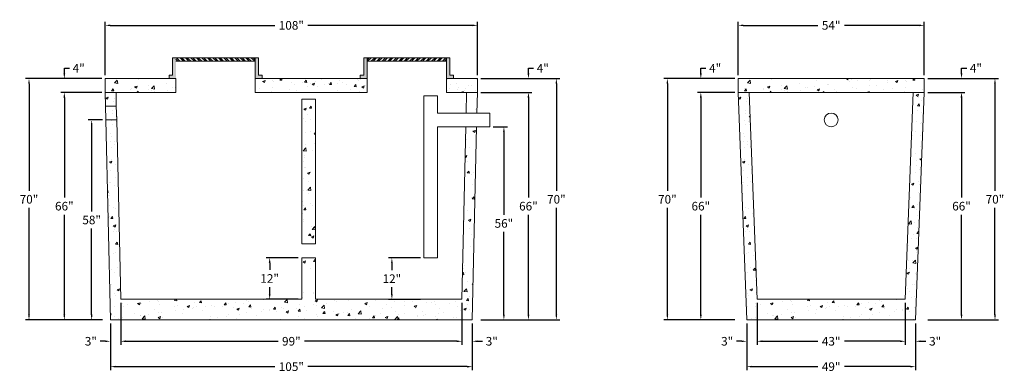
# Model space of a CAD drawing. Units: feet. Extents: x 2113784 to 2114070, y 687619 to 687721.
import ezdxf

# ---------------------------------------------------------------- set-up
doc = ezdxf.new("R2010")
doc.units = ezdxf.units.FT
doc.header["$LTSCALE"] = 50
doc.header["$MEASUREMENT"] = 0
doc.layers.get('Defpoints').update_dxf_attribs({"linetype": 'CONTINUOUS'})
for name, color, linetype, lineweight in [('HATCH', 8, 'CONTINUOUS', 13), ('TANK WALLS', 7, 'CONTINUOUS', 20), ('TEXT', 7, 'CONTINUOUS', 15)]:
    doc.layers.add(name, color=color, linetype=linetype, lineweight=lineweight)
doc.styles.get("Standard").update_dxf_attribs({"font": 'simplex.shx'})
doc.dimstyles.new('BTS', dxfattribs={"dimtxt": 2.5, "dimasz": 1.5, "dimexe": 1, "dimexo": 1, "dimgap": 1, "dimtad": 0, "dimtih": 1, "dimtoh": 1, "dimdec": 0, "dimzin": 0, "dimdsep": 46, "dimtxsty": 'Standard', "dimcen": 0, "dimadec": 0, "dimazin": 0, "dimtfac": 1, "dimtdec": 0, "dimtofl": 0, "dimtmove": 0, "dimatfit": 3, "dimfxl": 0.18, "dimtolj": 1, "dimtzin": 0, "dimarcsym": 0})

# ---------------------------------------------------------------- blocks, each defined once
blk = doc.blocks.new('*D1')
at = {"layer": 'Defpoints', "color": 0}
for p in [(2113917.21, 687719.79), (2113809.21, 687704.36), (2113917.21, 687704.36)]:
    blk.add_point(p, dxfattribs=at)
at = {"layer": 'TEXT', "color": 0, "lineweight": -2}
for p, q in [((2113809.21, 687705.36), (2113809.21, 687720.79)), ((2113810.71, 687719.79), (2113858.4, 687719.79)), ((2113915.71, 687719.79), (2113868.02, 687719.79)), ((2113917.21, 687705.36), (2113917.21, 687720.79))]:
    blk.add_line(p, q, dxfattribs=at)
at = {"layer": 'TEXT', "color": 0}
for points in [[(2113810.71, 687720.04), (2113810.71, 687719.54), (2113809.21, 687719.79)], [(2113915.71, 687720.04), (2113915.71, 687719.54), (2113917.21, 687719.79)]]:
    blk.add_solid(points, dxfattribs=at)
at = {"layer": 'TEXT', "color": 0, "insert": (2113863.21, 687719.79), "char_height": 2.5, "attachment_point": 5}
blk.add_mtext('\\A1;108"', dxfattribs=at)
blk = doc.blocks.new('*D2')
at = {"layer": 'Defpoints', "color": 0}
for p in [(2114046.84, 687719.79), (2113992.84, 687704.36), (2114046.84, 687704.36)]:
    blk.add_point(p, dxfattribs=at)
at = {"layer": 'TEXT', "color": 0, "lineweight": -2}
for p, q in [((2113992.84, 687705.36), (2113992.84, 687720.79)), ((2113994.34, 687719.79), (2114015.98, 687719.79)), ((2114045.34, 687719.79), (2114023.7, 687719.79)), ((2114046.84, 687705.36), (2114046.84, 687720.79))]:
    blk.add_line(p, q, dxfattribs=at)
at = {"layer": 'TEXT', "color": 0}
for points in [[(2113994.34, 687720.04), (2113994.34, 687719.54), (2113992.84, 687719.79)], [(2114045.34, 687720.04), (2114045.34, 687719.54), (2114046.84, 687719.79)]]:
    blk.add_solid(points, dxfattribs=at)
at = {"layer": 'TEXT', "color": 0, "insert": (2114019.84, 687719.79), "char_height": 2.5, "attachment_point": 5}
blk.add_mtext('\\A1;54"', dxfattribs=at)
blk = doc.blocks.new('*D3')
at = {"layer": 'Defpoints', "color": 0}
for p in [(2113810.71, 687634.36), (2113915.71, 687634.36), (2113810.71, 687620.82)]:
    blk.add_point(p, dxfattribs=at)
at = {"layer": 'TEXT', "color": 0, "lineweight": -2}
for p, q in [((2113810.71, 687633.36), (2113810.71, 687619.82)), ((2113915.71, 687633.36), (2113915.71, 687619.82)), ((2113812.21, 687620.82), (2113858.4, 687620.82)), ((2113914.21, 687620.82), (2113868.02, 687620.82))]:
    blk.add_line(p, q, dxfattribs=at)
at = {"layer": 'TEXT', "color": 0}
for points in [[(2113812.21, 687621.07), (2113812.21, 687620.57), (2113810.71, 687620.82)], [(2113914.21, 687621.07), (2113914.21, 687620.57), (2113915.71, 687620.82)]]:
    blk.add_solid(points, dxfattribs=at)
at = {"layer": 'TEXT', "color": 0, "insert": (2113863.21, 687620.82), "char_height": 2.5, "attachment_point": 5}
blk.add_mtext('\\A1;105"', dxfattribs=at)
blk = doc.blocks.new('*D4')
at = {"layer": 'Defpoints', "color": 0}
for p in [(2113995.34, 687634.36), (2114044.34, 687634.36), (2114044.34, 687620.82)]:
    blk.add_point(p, dxfattribs=at)
at = {"layer": 'TEXT', "color": 0, "lineweight": -2}
for p, q in [((2113995.34, 687633.36), (2113995.34, 687619.82)), ((2114044.34, 687633.36), (2114044.34, 687619.82)), ((2113996.84, 687620.82), (2114015.98, 687620.82)), ((2114042.84, 687620.82), (2114023.7, 687620.82))]:
    blk.add_line(p, q, dxfattribs=at)
at = {"layer": 'TEXT', "color": 0}
for points in [[(2113996.84, 687621.07), (2113996.84, 687620.57), (2113995.34, 687620.82)], [(2114042.84, 687621.07), (2114042.84, 687620.57), (2114044.34, 687620.82)]]:
    blk.add_solid(points, dxfattribs=at)
at = {"layer": 'TEXT', "color": 0, "insert": (2114019.84, 687620.82), "char_height": 2.5, "attachment_point": 5}
blk.add_mtext('\\A1;49"', dxfattribs=at)
blk = doc.blocks.new('*D5')
at = {"layer": 'Defpoints', "color": 0}
for p in [(2113813.71, 687640.36), (2113912.71, 687640.36), (2113912.71, 687628.18)]:
    blk.add_point(p, dxfattribs=at)
at = {"layer": 'TEXT', "color": 0, "lineweight": -2}
for p, q in [((2113813.71, 687639.36), (2113813.71, 687627.18)), ((2113912.71, 687639.36), (2113912.71, 687627.18)), ((2113815.21, 687628.18), (2113859.35, 687628.18)), ((2113911.21, 687628.18), (2113867.06, 687628.18))]:
    blk.add_line(p, q, dxfattribs=at)
at = {"layer": 'TEXT', "color": 0}
for points in [[(2113815.21, 687628.43), (2113815.21, 687627.93), (2113813.71, 687628.18)], [(2113911.21, 687628.43), (2113911.21, 687627.93), (2113912.71, 687628.18)]]:
    blk.add_solid(points, dxfattribs=at)
at = {"layer": 'TEXT', "color": 0, "insert": (2113863.21, 687628.18), "char_height": 2.5, "attachment_point": 5}
blk.add_mtext('\\A1;99"', dxfattribs=at)
blk = doc.blocks.new('*D6')
at = {"layer": 'Defpoints', "color": 0}
for p in [(2113998.34, 687640.36), (2114041.34, 687640.36), (2114041.34, 687628.18)]:
    blk.add_point(p, dxfattribs=at)
at = {"layer": 'TEXT', "color": 0, "lineweight": -2}
for p, q in [((2113998.34, 687639.36), (2113998.34, 687627.18)), ((2114041.34, 687639.36), (2114041.34, 687627.18)), ((2113999.84, 687628.18), (2114015.98, 687628.18)), ((2114039.84, 687628.18), (2114023.7, 687628.18))]:
    blk.add_line(p, q, dxfattribs=at)
at = {"layer": 'TEXT', "color": 0}
for points in [[(2113999.84, 687628.43), (2113999.84, 687627.93), (2113998.34, 687628.18)], [(2114039.84, 687628.43), (2114039.84, 687627.93), (2114041.34, 687628.18)]]:
    blk.add_solid(points, dxfattribs=at)
at = {"layer": 'TEXT', "color": 0, "insert": (2114019.84, 687628.18), "char_height": 2.5, "attachment_point": 5}
blk.add_mtext('\\A1;43"', dxfattribs=at)
blk = doc.blocks.new('*D7')
at = {"layer": 'Defpoints', "color": 0}
for p in [(2113912.71, 687634.36), (2113915.71, 687634.36), (2113915.71, 687628.18)]:
    blk.add_point(p, dxfattribs=at)
at = {"layer": 'TEXT', "color": 0, "lineweight": -2}
for p, q in [((2113912.71, 687633.36), (2113912.71, 687627.18)), ((2113915.71, 687633.36), (2113915.71, 687627.18)), ((2113911.21, 687628.18), (2113909.71, 687628.18)), ((2113917.21, 687628.18), (2113918.71, 687628.18))]:
    blk.add_line(p, q, dxfattribs=at)
at = {"layer": 'TEXT', "color": 0}
for points in [[(2113911.21, 687628.43), (2113911.21, 687627.93), (2113912.71, 687628.18)], [(2113917.21, 687628.43), (2113917.21, 687627.93), (2113915.71, 687628.18)]]:
    blk.add_solid(points, dxfattribs=at)
at = {"layer": 'TEXT', "color": 0, "insert": (2113921.37, 687628.18), "char_height": 2.5, "attachment_point": 5}
blk.add_mtext('\\A1;3"', dxfattribs=at)
blk = doc.blocks.new('*D8')
at = {"layer": 'Defpoints', "color": 0}
for p in [(2113810.71, 687634.36), (2113813.71, 687634.36), (2113810.71, 687628.18)]:
    blk.add_point(p, dxfattribs=at)
at = {"layer": 'TEXT', "color": 0, "lineweight": -2}
for p, q in [((2113810.71, 687633.36), (2113810.71, 687627.18)), ((2113813.71, 687633.36), (2113813.71, 687627.18)), ((2113809.21, 687628.18), (2113807.71, 687628.18)), ((2113815.21, 687628.18), (2113816.71, 687628.18))]:
    blk.add_line(p, q, dxfattribs=at)
at = {"layer": 'TEXT', "color": 0}
for points in [[(2113809.21, 687628.43), (2113809.21, 687627.93), (2113810.71, 687628.18)], [(2113815.21, 687628.43), (2113815.21, 687627.93), (2113813.71, 687628.18)]]:
    blk.add_solid(points, dxfattribs=at)
at = {"layer": 'TEXT', "color": 0, "insert": (2113805.04, 687628.18), "char_height": 2.5, "attachment_point": 5}
blk.add_mtext('\\A1;3"', dxfattribs=at)
blk = doc.blocks.new('*D9')
at = {"layer": 'Defpoints', "color": 0}
for p in [(2113995.34, 687634.36), (2113998.34, 687634.36), (2113995.34, 687628.18)]:
    blk.add_point(p, dxfattribs=at)
at = {"layer": 'TEXT', "color": 0, "lineweight": -2}
for p, q in [((2113995.34, 687633.36), (2113995.34, 687627.18)), ((2113998.34, 687633.36), (2113998.34, 687627.18)), ((2113993.84, 687628.18), (2113992.34, 687628.18)), ((2113999.84, 687628.18), (2114001.34, 687628.18))]:
    blk.add_line(p, q, dxfattribs=at)
at = {"layer": 'TEXT', "color": 0}
for points in [[(2113993.84, 687628.43), (2113993.84, 687627.93), (2113995.34, 687628.18)], [(2113999.84, 687628.43), (2113999.84, 687627.93), (2113998.34, 687628.18)]]:
    blk.add_solid(points, dxfattribs=at)
at = {"layer": 'TEXT', "color": 0, "insert": (2113989.67, 687628.18), "char_height": 2.5, "attachment_point": 5}
blk.add_mtext('\\A1;3"', dxfattribs=at)
blk = doc.blocks.new('*D10')
at = {"layer": 'Defpoints', "color": 0}
for p in [(2114041.34, 687634.36), (2114044.34, 687634.36), (2114044.34, 687628.18)]:
    blk.add_point(p, dxfattribs=at)
at = {"layer": 'TEXT', "color": 0, "lineweight": -2}
for p, q in [((2114041.34, 687633.36), (2114041.34, 687627.18)), ((2114044.34, 687633.36), (2114044.34, 687627.18)), ((2114039.84, 687628.18), (2114038.34, 687628.18)), ((2114045.84, 687628.18), (2114047.34, 687628.18))]:
    blk.add_line(p, q, dxfattribs=at)
at = {"layer": 'TEXT', "color": 0}
for points in [[(2114039.84, 687628.43), (2114039.84, 687627.93), (2114041.34, 687628.18)], [(2114045.84, 687628.43), (2114045.84, 687627.93), (2114044.34, 687628.18)]]:
    blk.add_solid(points, dxfattribs=at)
at = {"layer": 'TEXT', "color": 0, "insert": (2114050.01, 687628.18), "char_height": 2.5, "attachment_point": 5}
blk.add_mtext('\\A1;3"', dxfattribs=at)
blk = doc.blocks.new('*D11')
at = {"layer": 'Defpoints', "color": 0}
for p in [(2113809.21, 687704.36), (2113787.09, 687634.36), (2113809.21, 687634.36)]:
    blk.add_point(p, dxfattribs=at)
at = {"layer": 'TEXT', "color": 0, "lineweight": -2}
for p, q in [((2113808.21, 687704.36), (2113786.09, 687704.36)), ((2113787.09, 687702.86), (2113787.09, 687671.85)), ((2113787.09, 687635.86), (2113787.09, 687666.87)), ((2113808.21, 687634.36), (2113786.09, 687634.36))]:
    blk.add_line(p, q, dxfattribs=at)
at = {"layer": 'TEXT', "color": 0}
for points in [[(2113786.84, 687702.86), (2113787.34, 687702.86), (2113787.09, 687704.36)], [(2113786.84, 687635.86), (2113787.34, 687635.86), (2113787.09, 687634.36)]]:
    blk.add_solid(points, dxfattribs=at)
at = {"layer": 'TEXT', "color": 0, "insert": (2113787.09, 687669.36), "char_height": 2.5, "attachment_point": 5}
blk.add_mtext('\\A1;70"', dxfattribs=at)
blk = doc.blocks.new('*D12')
at = {"layer": 'Defpoints', "color": 0}
for p in [(2113809.21, 687700.36), (2113797.34, 687634.36), (2113809.21, 687634.36)]:
    blk.add_point(p, dxfattribs=at)
at = {"layer": 'TEXT', "color": 0, "lineweight": -2}
for p, q in [((2113808.21, 687700.36), (2113796.34, 687700.36)), ((2113797.34, 687698.86), (2113797.34, 687669.85)), ((2113797.34, 687635.86), (2113797.34, 687664.87)), ((2113808.21, 687634.36), (2113796.34, 687634.36))]:
    blk.add_line(p, q, dxfattribs=at)
at = {"layer": 'TEXT', "color": 0}
for points in [[(2113797.09, 687698.86), (2113797.59, 687698.86), (2113797.34, 687700.36)], [(2113797.09, 687635.86), (2113797.59, 687635.86), (2113797.34, 687634.36)]]:
    blk.add_solid(points, dxfattribs=at)
at = {"layer": 'TEXT', "color": 0, "insert": (2113797.34, 687667.36), "char_height": 2.5, "attachment_point": 5}
blk.add_mtext('\\A1;66"', dxfattribs=at)
blk = doc.blocks.new('*D13')
at = {"layer": 'Defpoints', "color": 0}
for p in [(2113809.39, 687692.36), (2113805.27, 687634.36), (2113809.39, 687634.36)]:
    blk.add_point(p, dxfattribs=at)
at = {"layer": 'TEXT', "color": 0, "lineweight": -2}
for p, q in [((2113808.39, 687692.36), (2113804.27, 687692.36)), ((2113805.27, 687690.86), (2113805.27, 687665.85)), ((2113805.27, 687635.86), (2113805.27, 687660.87)), ((2113808.39, 687634.36), (2113804.27, 687634.36))]:
    blk.add_line(p, q, dxfattribs=at)
at = {"layer": 'TEXT', "color": 0}
for points in [[(2113805.02, 687690.86), (2113805.52, 687690.86), (2113805.27, 687692.36)], [(2113805.02, 687635.86), (2113805.52, 687635.86), (2113805.27, 687634.36)]]:
    blk.add_solid(points, dxfattribs=at)
at = {"layer": 'TEXT', "color": 0, "insert": (2113805.27, 687663.36), "char_height": 2.5, "attachment_point": 5}
blk.add_mtext('\\A1;58"', dxfattribs=at)
blk = doc.blocks.new('*D14')
at = {"layer": 'Defpoints', "color": 0}
for p in [(2113797.34, 687704.36), (2113797.34, 687704.36), (2113797.34, 687700.36)]:
    blk.add_point(p, dxfattribs=at)
at = {"layer": 'TEXT', "color": 0, "lineweight": -2}
for p, q in [((2113797.34, 687705.86), (2113797.34, 687707.36)), ((2113797.34, 687707.36), (2113798.84, 687707.36)), ((2113797.34, 687698.86), (2113797.34, 687697.36))]:
    blk.add_line(p, q, dxfattribs=at)
at = {"layer": 'TEXT', "color": 0}
for points in [[(2113797.09, 687705.86), (2113797.59, 687705.86), (2113797.34, 687704.36)], [(2113797.09, 687698.86), (2113797.59, 687698.86), (2113797.34, 687700.36)]]:
    blk.add_solid(points, dxfattribs=at)
at = {"layer": 'TEXT', "color": 0, "insert": (2113801.5, 687707.36), "char_height": 2.5, "attachment_point": 5}
blk.add_mtext('\\A1;4"', dxfattribs=at)
blk = doc.blocks.new('*D15')
at = {"layer": 'Defpoints', "color": 0}
for p in [(2113917.21, 687704.36), (2113917.21, 687634.36), (2113940.1, 687634.36)]:
    blk.add_point(p, dxfattribs=at)
at = {"layer": 'TEXT', "color": 0, "lineweight": -2}
for p, q in [((2113918.21, 687704.36), (2113941.1, 687704.36)), ((2113940.1, 687702.86), (2113940.1, 687671.85)), ((2113940.1, 687635.86), (2113940.1, 687666.87)), ((2113918.21, 687634.36), (2113941.1, 687634.36))]:
    blk.add_line(p, q, dxfattribs=at)
at = {"layer": 'TEXT', "color": 0}
for points in [[(2113939.85, 687702.86), (2113940.35, 687702.86), (2113940.1, 687704.36)], [(2113939.85, 687635.86), (2113940.35, 687635.86), (2113940.1, 687634.36)]]:
    blk.add_solid(points, dxfattribs=at)
at = {"layer": 'TEXT', "color": 0, "insert": (2113940.1, 687669.36), "char_height": 2.5, "attachment_point": 5}
blk.add_mtext('\\A1;70"', dxfattribs=at)
blk = doc.blocks.new('*D16')
at = {"layer": 'Defpoints', "color": 0}
for p in [(2113917.21, 687700.36), (2113917.21, 687634.36), (2113932, 687634.36)]:
    blk.add_point(p, dxfattribs=at)
at = {"layer": 'TEXT', "color": 0, "lineweight": -2}
for p, q in [((2113918.21, 687700.36), (2113933, 687700.36)), ((2113932, 687698.86), (2113932, 687669.85)), ((2113932, 687635.86), (2113932, 687664.87)), ((2113918.21, 687634.36), (2113933, 687634.36))]:
    blk.add_line(p, q, dxfattribs=at)
at = {"layer": 'TEXT', "color": 0}
for points in [[(2113931.75, 687698.86), (2113932.25, 687698.86), (2113932, 687700.36)], [(2113931.75, 687635.86), (2113932.25, 687635.86), (2113932, 687634.36)]]:
    blk.add_solid(points, dxfattribs=at)
at = {"layer": 'TEXT', "color": 0, "insert": (2113932, 687667.36), "char_height": 2.5, "attachment_point": 5}
blk.add_mtext('\\A1;66"', dxfattribs=at)
blk = doc.blocks.new('*D17')
at = {"layer": 'Defpoints', "color": 0}
for p in [(2113920.8, 687690.36), (2113920.8, 687634.36), (2113924.88, 687634.36)]:
    blk.add_point(p, dxfattribs=at)
at = {"layer": 'TEXT', "color": 0, "lineweight": -2}
for p, q in [((2113921.8, 687690.36), (2113925.88, 687690.36)), ((2113924.88, 687688.86), (2113924.88, 687664.85)), ((2113924.88, 687635.86), (2113924.88, 687659.87)), ((2113921.8, 687634.36), (2113925.88, 687634.36))]:
    blk.add_line(p, q, dxfattribs=at)
at = {"layer": 'TEXT', "color": 0}
for points in [[(2113924.63, 687688.86), (2113925.13, 687688.86), (2113924.88, 687690.36)], [(2113924.63, 687635.86), (2113925.13, 687635.86), (2113924.88, 687634.36)]]:
    blk.add_solid(points, dxfattribs=at)
at = {"layer": 'TEXT', "color": 0, "insert": (2113924.88, 687662.36), "char_height": 2.5, "attachment_point": 5}
blk.add_mtext('\\A1;56"', dxfattribs=at)
blk = doc.blocks.new('*D18')
at = {"layer": 'Defpoints', "color": 0}
for p in [(2113932, 687704.36), (2113932, 687704.36), (2113932, 687700.36)]:
    blk.add_point(p, dxfattribs=at)
at = {"layer": 'TEXT', "color": 0, "lineweight": -2}
for p, q in [((2113932, 687705.86), (2113932, 687707.36)), ((2113932, 687707.36), (2113933.5, 687707.36)), ((2113932, 687698.86), (2113932, 687697.36))]:
    blk.add_line(p, q, dxfattribs=at)
at = {"layer": 'TEXT', "color": 0}
for points in [[(2113931.75, 687705.86), (2113932.25, 687705.86), (2113932, 687704.36)], [(2113931.75, 687698.86), (2113932.25, 687698.86), (2113932, 687700.36)]]:
    blk.add_solid(points, dxfattribs=at)
at = {"layer": 'TEXT', "color": 0, "insert": (2113936.17, 687707.36), "char_height": 2.5, "attachment_point": 5}
blk.add_mtext('\\A1;4"', dxfattribs=at)
blk = doc.blocks.new('*D19')
at = {"layer": 'Defpoints', "color": 0}
for p in [(2113992.84, 687704.36), (2113972.31, 687634.36), (2113992.84, 687634.36)]:
    blk.add_point(p, dxfattribs=at)
at = {"layer": 'TEXT', "color": 0, "lineweight": -2}
for p, q in [((2113991.84, 687704.36), (2113971.31, 687704.36)), ((2113972.31, 687702.86), (2113972.31, 687671.85)), ((2113972.31, 687635.86), (2113972.31, 687666.87)), ((2113991.84, 687634.36), (2113971.31, 687634.36))]:
    blk.add_line(p, q, dxfattribs=at)
at = {"layer": 'TEXT', "color": 0}
for points in [[(2113972.06, 687702.86), (2113972.56, 687702.86), (2113972.31, 687704.36)], [(2113972.06, 687635.86), (2113972.56, 687635.86), (2113972.31, 687634.36)]]:
    blk.add_solid(points, dxfattribs=at)
at = {"layer": 'TEXT', "color": 0, "insert": (2113972.31, 687669.36), "char_height": 2.5, "attachment_point": 5}
blk.add_mtext('\\A1;70"', dxfattribs=at)
blk = doc.blocks.new('*D20')
at = {"layer": 'Defpoints', "color": 0}
for p in [(2113992.84, 687700.36), (2113982.02, 687634.36), (2113992.84, 687634.36)]:
    blk.add_point(p, dxfattribs=at)
at = {"layer": 'TEXT', "color": 0, "lineweight": -2}
for p, q in [((2113991.84, 687700.36), (2113981.02, 687700.36)), ((2113982.02, 687698.86), (2113982.02, 687669.85)), ((2113982.02, 687635.86), (2113982.02, 687664.87)), ((2113991.84, 687634.36), (2113981.02, 687634.36))]:
    blk.add_line(p, q, dxfattribs=at)
at = {"layer": 'TEXT', "color": 0}
for points in [[(2113981.77, 687698.86), (2113982.27, 687698.86), (2113982.02, 687700.36)], [(2113981.77, 687635.86), (2113982.27, 687635.86), (2113982.02, 687634.36)]]:
    blk.add_solid(points, dxfattribs=at)
at = {"layer": 'TEXT', "color": 0, "insert": (2113982.02, 687667.36), "char_height": 2.5, "attachment_point": 5}
blk.add_mtext('\\A1;66"', dxfattribs=at)
blk = doc.blocks.new('*D21')
at = {"layer": 'Defpoints', "color": 0}
for p in [(2113982.02, 687704.36), (2113982.02, 687704.36), (2113982.02, 687700.36)]:
    blk.add_point(p, dxfattribs=at)
at = {"layer": 'TEXT', "color": 0, "lineweight": -2}
for p, q in [((2113982.02, 687705.86), (2113982.02, 687707.36)), ((2113982.02, 687707.36), (2113983.52, 687707.36)), ((2113982.02, 687698.86), (2113982.02, 687697.36))]:
    blk.add_line(p, q, dxfattribs=at)
at = {"layer": 'TEXT', "color": 0}
for points in [[(2113981.77, 687705.86), (2113982.27, 687705.86), (2113982.02, 687704.36)], [(2113981.77, 687698.86), (2113982.27, 687698.86), (2113982.02, 687700.36)]]:
    blk.add_solid(points, dxfattribs=at)
at = {"layer": 'TEXT', "color": 0, "insert": (2113986.19, 687707.36), "char_height": 2.5, "attachment_point": 5}
blk.add_mtext('\\A1;4"', dxfattribs=at)
blk = doc.blocks.new('*D22')
at = {"layer": 'Defpoints', "color": 0}
for p in [(2114046.84, 687704.36), (2114046.84, 687634.36), (2114067.37, 687634.36)]:
    blk.add_point(p, dxfattribs=at)
at = {"layer": 'TEXT', "color": 0, "lineweight": -2}
for p, q in [((2114047.84, 687704.36), (2114068.37, 687704.36)), ((2114067.37, 687702.86), (2114067.37, 687671.85)), ((2114067.37, 687635.86), (2114067.37, 687666.87)), ((2114047.84, 687634.36), (2114068.37, 687634.36))]:
    blk.add_line(p, q, dxfattribs=at)
at = {"layer": 'TEXT', "color": 0}
for points in [[(2114067.12, 687702.86), (2114067.62, 687702.86), (2114067.37, 687704.36)], [(2114067.12, 687635.86), (2114067.62, 687635.86), (2114067.37, 687634.36)]]:
    blk.add_solid(points, dxfattribs=at)
at = {"layer": 'TEXT', "color": 0, "insert": (2114067.37, 687669.36), "char_height": 2.5, "attachment_point": 5}
blk.add_mtext('\\A1;70"', dxfattribs=at)
blk = doc.blocks.new('*D23')
at = {"layer": 'Defpoints', "color": 0}
for p in [(2114046.84, 687700.36), (2114046.84, 687634.36), (2114057.66, 687634.36)]:
    blk.add_point(p, dxfattribs=at)
at = {"layer": 'TEXT', "color": 0, "lineweight": -2}
for p, q in [((2114047.84, 687700.36), (2114058.66, 687700.36)), ((2114057.66, 687698.86), (2114057.66, 687669.85)), ((2114057.66, 687635.86), (2114057.66, 687664.87)), ((2114047.84, 687634.36), (2114058.66, 687634.36))]:
    blk.add_line(p, q, dxfattribs=at)
at = {"layer": 'TEXT', "color": 0}
for points in [[(2114057.41, 687698.86), (2114057.91, 687698.86), (2114057.66, 687700.36)], [(2114057.41, 687635.86), (2114057.91, 687635.86), (2114057.66, 687634.36)]]:
    blk.add_solid(points, dxfattribs=at)
at = {"layer": 'TEXT', "color": 0, "insert": (2114057.66, 687667.36), "char_height": 2.5, "attachment_point": 5}
blk.add_mtext('\\A1;66"', dxfattribs=at)
blk = doc.blocks.new('*D24')
at = {"layer": 'Defpoints', "color": 0}
for p in [(2114057.66, 687704.36), (2114057.66, 687704.36), (2114057.66, 687700.36)]:
    blk.add_point(p, dxfattribs=at)
at = {"layer": 'TEXT', "color": 0, "lineweight": -2}
for p, q in [((2114057.66, 687705.86), (2114057.66, 687707.36)), ((2114057.66, 687707.36), (2114059.16, 687707.36)), ((2114057.66, 687698.86), (2114057.66, 687697.36))]:
    blk.add_line(p, q, dxfattribs=at)
at = {"layer": 'TEXT', "color": 0}
for points in [[(2114057.41, 687705.86), (2114057.91, 687705.86), (2114057.66, 687704.36)], [(2114057.41, 687698.86), (2114057.91, 687698.86), (2114057.66, 687700.36)]]:
    blk.add_solid(points, dxfattribs=at)
at = {"layer": 'TEXT', "color": 0, "insert": (2114061.83, 687707.36), "char_height": 2.5, "attachment_point": 5}
blk.add_mtext('\\A1;4"', dxfattribs=at)
blk = doc.blocks.new('*D25')
at = {"layer": 'Defpoints', "color": 0}
for p in [(2113866.21, 687652.41), (2113856.92, 687640.36), (2113866.21, 687640.36)]:
    blk.add_point(p, dxfattribs=at)
at = {"layer": 'TEXT', "color": 0, "lineweight": -2}
for p, q in [((2113865.21, 687652.41), (2113855.92, 687652.41)), ((2113856.92, 687650.91), (2113856.92, 687648.88)), ((2113856.92, 687641.86), (2113856.92, 687643.9)), ((2113865.21, 687640.36), (2113855.92, 687640.36))]:
    blk.add_line(p, q, dxfattribs=at)
at = {"layer": 'TEXT', "color": 0}
for points in [[(2113856.67, 687650.91), (2113857.17, 687650.91), (2113856.92, 687652.41)], [(2113856.67, 687641.86), (2113857.17, 687641.86), (2113856.92, 687640.36)]]:
    blk.add_solid(points, dxfattribs=at)
at = {"layer": 'TEXT', "color": 0, "insert": (2113856.92, 687646.39), "char_height": 2.5, "attachment_point": 5}
blk.add_mtext('\\A1;12"', dxfattribs=at)
blk = doc.blocks.new('*D27')
at = {"layer": 'Defpoints', "color": 0}
for p in [(2113901.66, 687652.36), (2113892.38, 687640.31), (2113901.66, 687640.31)]:
    blk.add_point(p, dxfattribs=at)
at = {"layer": 'TEXT', "color": 0, "lineweight": -2}
for p, q in [((2113900.66, 687652.36), (2113891.38, 687652.36)), ((2113892.38, 687650.86), (2113892.38, 687648.82)), ((2113892.38, 687641.81), (2113892.38, 687643.85)), ((2113900.66, 687640.31), (2113891.38, 687640.31))]:
    blk.add_line(p, q, dxfattribs=at)
at = {"layer": 'TEXT', "color": 0}
for points in [[(2113892.13, 687650.86), (2113892.63, 687650.86), (2113892.38, 687652.36)], [(2113892.13, 687641.81), (2113892.63, 687641.81), (2113892.38, 687640.31)]]:
    blk.add_solid(points, dxfattribs=at)
at = {"layer": 'TEXT', "color": 0, "insert": (2113892.38, 687646.33), "char_height": 2.5, "attachment_point": 5}
blk.add_mtext('\\A1;12"', dxfattribs=at)

msp = doc.modelspace()

# ---------------------------------------------------------------- hatches: boundary and pattern name
at = {"layer": 'HATCH'}
h = msp.add_hatch(dxfattribs=at)
h.set_pattern_fill('AR-CONC', color=8, style=0)
h.set_pattern_definition([(50, (2113809.2076, 687634.361), (7.1726, -0.62752), [0.75, -8.25]), (355, (2113809.2076, 687634.361), (-1.3875, 7.52192), [0.6, -6.6]), (100.4514, (2113809.805, 687634.309), (5.7851, 6.8944), [0.6374, -7.01142]), (46.184, (2113809.208, 687636.361), (10.6724, -1.6552), [1.125, -12.375]), (96.636, (2113810.097, 687636.223), (9.3466, 9.7412), [0.9561, -10.5171]), (351.184, (2113809.208, 687636.361), (9.3466, 9.7412), [0.9, -9.9]), (21, (2113810.2076, 687635.861), (5.96907, -4.0262), [0.75, -8.25]), (326, (2113810.2076, 687635.861), (2.43315, 7.2515), [0.6, -6.6]), (71.4514, (2113810.705, 687635.5255), (8.40223, 3.2253), [0.6374, -7.01142]), (37.5, (2113809.2076, 687634.361), (0.1216, 3.32894), [0, -6.52, 0, -6.7, 0, -6.625]), (7.5, (2113809.2076, 687634.361), (2.6307, 3.94412), [0, -3.82, 0, -6.37, 0, -2.525]), (327.5, (2113806.9776, 687634.361), (5.338224, -0.22555), [0, -2.5, 0, -7.8, 0, -10.35]), (317.5, (2113805.9776, 687634.361), (5.83186, 1.00105), [0, -3.25, 0, -5.18, 0, -7.35])])
h.paths.add_polyline_path([(2113809.25, 687696.36), (2113809.39, 687692.36), (2113812.54, 687692.36), (2113812.41, 687696.36)])
h.paths.add_polyline_path([(2113809.25, 687696.36), (2113812.41, 687696.36), (2113812.36, 687700.36), (2113809.21, 687700.36)])
h.paths.add_polyline_path([(2113852.71, 687704.36), (2113852.71, 687700.36), (2113885.21, 687700.36), (2113885.21, 687704.36)])
h.paths.add_polyline_path([(2113870.21, 687698.36), (2113866.21, 687698.36), (2113866.21, 687656.41), (2113870.21, 687656.41)])
h.paths.add_polyline_path([(2113917.21, 687700.36), (2113917.21, 687704.36), (2113908.21, 687704.36), (2113908.21, 687700.36)])
h.paths.add_polyline_path([(2113917.21, 687700.36), (2113914.05, 687700.36), (2113913.9, 687694.36), (2113917.05, 687694.36)])
h.paths.add_polyline_path([(2113913.82, 687690.36), (2113912.71, 687640.36), (2113870.21, 687640.36), (2113870.21, 687652.41), (2113866.21, 687652.41), (2113866.21, 687640.36), (2113813.71, 687640.36), (2113812.54, 687692.36), (2113809.39, 687692.36), (2113810.71, 687634.36), (2113915.71, 687634.36), (2113916.97, 687690.36)])
h.paths.add_polyline_path([(2113829.71, 687704.36), (2113809.21, 687704.36), (2113809.21, 687700.36), (2113829.71, 687700.36)])
h = msp.add_hatch(dxfattribs=at)
h.set_pattern_fill('AR-CONC', color=8, style=0)
h.set_pattern_definition([(50, (2113992.84, 687634.361), (7.1726, -0.62752), [0.75, -8.25]), (355, (2113992.84, 687634.361), (-1.3875, 7.5219), [0.6, -6.6]), (100.451, (2113993.4376, 687634.309), (5.7851, 6.8944), [0.6374, -7.0114]), (46.184, (2113992.84, 687636.361), (10.6724, -1.6552), [1.125, -12.375]), (96.636, (2113993.729, 687636.223), (9.3466, 9.7412), [0.9561, -10.5171]), (351.184, (2113992.84, 687636.361), (9.3466, 9.7412), [0.9, -9.9]), (21, (2113993.84, 687635.861), (5.96907, -4.0262), [0.75, -8.25]), (326, (2113993.84, 687635.861), (2.43315, 7.2515), [0.6, -6.6]), (71.451, (2113994.3374, 687635.5255), (8.4022, 3.2253), [0.6374, -7.0114]), (37.5, (2113992.84, 687634.361), (0.1216, 3.32894), [0, -6.52, 0, -6.7, 0, -6.625]), (7.5, (2113992.84, 687634.361), (2.6307, 3.94412), [0, -3.82, 0, -6.37, 0, -2.525]), (327.5, (2113990.61, 687634.361), (5.338224, -0.22555), [0, -2.5, 0, -7.8, 0, -10.35]), (317.5, (2113989.61, 687634.361), (5.83186, 1.00105), [0, -3.25, 0, -5.18, 0, -7.35])])
h.paths.add_polyline_path([(2114046.84, 687700.36), (2114046.84, 687704.36), (2113992.84, 687704.36), (2113992.84, 687700.36)])
h.paths.add_polyline_path([(2113996.07, 687700.36), (2113992.84, 687700.36), (2113995.34, 687634.36), (2114044.34, 687634.36), (2114046.84, 687700.36), (2114043.61, 687700.36), (2114041.34, 687640.36), (2113998.34, 687640.36)])
at = {"layer": 'TANK WALLS'}
h = msp.add_hatch(color=256, dxfattribs=at)
h.paths.add_polyline_path([(2113828.71, 687705.36), (2113827.71, 687705.36), (2113827.71, 687704.36), (2113829.71, 687704.36), (2113829.71, 687710.36), (2113828.71, 687710.36)])
h.paths.add_polyline_path([(2113852.71, 687704.36), (2113854.71, 687704.36), (2113854.71, 687705.36), (2113853.71, 687705.36), (2113853.71, 687710.36), (2113852.71, 687710.36)])
h = msp.add_hatch(dxfattribs=at)
h.set_pattern_fill('ANSI32', color=8, scale=3, style=0)
h.set_pattern_definition([(135, (4227744.4151, 4), (0.79549512883, 0.79549512883), []), (135, (4227743.8848, 4), (0.79549512883, 0.79549512883), [])])
h.paths.add_polyline_path([(2113852.71, 687709.36), (2113852.71, 687710.36), (2113829.71, 687710.36), (2113829.71, 687709.36)])
h = msp.add_hatch(color=256, dxfattribs=at)
h.paths.add_polyline_path([(2113884.21, 687705.36), (2113883.21, 687705.36), (2113883.21, 687704.36), (2113885.21, 687704.36), (2113885.21, 687710.36), (2113884.21, 687710.36)])
h.paths.add_polyline_path([(2113908.21, 687704.36), (2113910.21, 687704.36), (2113910.21, 687705.36), (2113909.21, 687705.36), (2113909.21, 687710.36), (2113908.21, 687710.36)])
h = msp.add_hatch(dxfattribs=at)
h.set_pattern_fill('ANSI32', color=256, scale=3, style=0)
h.set_pattern_definition([(45, (-6.5, 4), (-0.79549512883, 0.79549512883), []), (45, (-5.9697, 4), (-0.79549512883, 0.79549512883), [])])
h.paths.add_polyline_path([(2113908.21, 687709.36), (2113908.21, 687710.36), (2113885.21, 687710.36), (2113885.21, 687709.36)])

# ---------------------------------------------------------------- linework, layer by layer
for p, q in [((2113853.71, 687710.36), (2113828.71, 687710.36)), ((2113828.71, 687705.36), (2113828.71, 687710.36)), ((2113852.71, 687700.36), (2113852.71, 687710.36)), ((2113853.71, 687705.36), (2113853.71, 687710.36)), ((2113884.21, 687710.36), (2113909.21, 687710.36)), ((2113884.21, 687705.36), (2113884.21, 687710.36)), ((2113885.21, 687700.36), (2113885.21, 687710.36)), ((2113908.21, 687700.36), (2113908.21, 687710.36)), ((2113909.21, 687705.36), (2113909.21, 687710.36)), ((2113852.71, 687709.36), (2113829.71, 687709.36)), ((2113885.21, 687709.36), (2113908.21, 687709.36)), ((2113828.71, 687705.36), (2113827.71, 687705.36)), ((2113827.71, 687704.36), (2113827.71, 687705.36)), ((2113854.71, 687705.36), (2113853.71, 687705.36)), ((2113854.71, 687704.36), (2113854.71, 687705.36)), ((2113883.21, 687704.36), (2113883.21, 687705.36)), ((2113883.21, 687705.36), (2113884.21, 687705.36)), ((2113909.21, 687705.36), (2113910.21, 687705.36)), ((2113910.21, 687704.36), (2113910.21, 687705.36)), ((2113852.71, 687704.36), (2113885.21, 687704.36)), ((2113852.71, 687704.36), (2113885.21, 687704.36)), ((2113908.21, 687704.36), (2113917.21, 687704.36)), ((2113908.21, 687704.36), (2113915.71, 687704.36)), ((2113917.21, 687700.36), (2113917.21, 687704.36)), ((2113809.21, 687700.36), (2113809.25, 687696.36)), ((2113812.36, 687700.36), (2113812.41, 687696.36)), ((2113852.71, 687700.36), (2113885.21, 687700.36)), ((2113901.66, 687652.36), (2113901.66, 687699.36)), ((2113901.66, 687699.36), (2113905.66, 687699.36)), ((2113905.66, 687694.36), (2113905.66, 687699.36)), ((2113908.21, 687700.36), (2113917.21, 687700.36)), ((2113914.05, 687700.36), (2113913.9, 687694.36)), ((2113917.21, 687700.36), (2113917.05, 687694.36)), ((2113992.84, 687700.36), (2113995.34, 687634.36)), ((2113996.07, 687700.36), (2113998.34, 687640.36)), ((2114043.61, 687700.36), (2114041.34, 687640.36)), ((2114046.84, 687700.36), (2114044.34, 687634.36)), ((2113809.25, 687696.36), (2113812.41, 687696.36)), ((2113809.39, 687692.36), (2113809.25, 687696.36)), ((2113812.54, 687692.36), (2113812.41, 687696.36)), ((2113866.21, 687656.41), (2113866.21, 687698.36)), ((2113866.21, 687698.36), (2113870.21, 687698.36)), ((2113870.21, 687656.41), (2113870.21, 687698.36)), ((2113917.16, 687698.36), (2113917.21, 687698.36)), ((2113905.66, 687694.36), (2113920.8, 687694.36)), ((2113920.8, 687694.36), (2113920.8, 687690.36)), ((2113905.66, 687690.36), (2113920.8, 687690.36)), ((2113905.66, 687652.36), (2113905.66, 687690.36)), ((2113905.66, 687690.36), (2113915.71, 687690.36)), ((2113866.21, 687656.41), (2113870.21, 687656.41)), ((2113901.66, 687652.36), (2113905.66, 687652.36)), ((2113998.34, 687640.36), (2114041.34, 687640.36)), ((2113995.34, 687634.36), (2114044.34, 687634.36))]:
    msp.add_line(p, q, dxfattribs=at)
at = {"layer": 'TANK WALLS', "flags": 128}
for points in [[(2113829.71, 687704.36), (2113809.21, 687704.36), (2113809.21, 687700.36), (2113829.71, 687700.36)], [(2113992.84, 687704.36), (2113992.84, 687700.36), (2114046.84, 687700.36), (2114046.84, 687704.36)], [(2113913.82, 687690.36), (2113912.71, 687640.36), (2113870.21, 687640.36), (2113870.21, 687652.41), (2113866.21, 687652.41), (2113866.21, 687640.36), (2113813.71, 687640.36), (2113812.54, 687692.36), (2113809.39, 687692.36), (2113810.71, 687634.36), (2113915.71, 687634.36), (2113916.97, 687690.36)]]:
    msp.add_lwpolyline(points, close=True, dxfattribs=at)
at = {"layer": 'TANK WALLS'}
msp.add_circle((2114019.84, 687692.36), 2, dxfattribs=at)

# ---------------------------------------------------------------- dimensions: what is measured, and where the dimension line sits
at = {"layer": 'TEXT'}
for p1, p2, distance, picture, middle in [((2113809.21, 687704.36), (2113917.21, 687704.36), 15.43, '*D1', (2113863.21, 687719.79)), ((2113992.84, 687704.36), (2114046.84, 687704.36), 15.43, '*D2', (2114019.84, 687719.79)), ((2113797.34, 687700.36), (2113797.34, 687704.36), 0, '*D14', (2113801.5, 687707.36)), ((2113932, 687700.36), (2113932, 687704.36), 0, '*D18', (2113936.17, 687707.36)), ((2113982.02, 687700.36), (2113982.02, 687704.36), 0, '*D21', (2113986.19, 687707.36)), ((2114057.66, 687700.36), (2114057.66, 687704.36), 0, '*D24', (2114061.83, 687707.36)), ((2113809.21, 687704.36), (2113809.21, 687634.36), -22.12, '*D11', (2113787.09, 687669.36)), ((2113917.21, 687704.36), (2113917.21, 687634.36), 22.89, '*D15', (2113940.1, 687669.36)), ((2113992.84, 687704.36), (2113992.84, 687634.36), -20.53, '*D19', (2113972.31, 687669.36)), ((2114046.84, 687704.36), (2114046.84, 687634.36), 20.53, '*D22', (2114067.37, 687669.36)), ((2113809.21, 687700.36), (2113809.21, 687634.36), -11.87, '*D12', (2113797.34, 687667.36)), ((2113917.21, 687700.36), (2113917.21, 687634.36), 14.8, '*D16', (2113932, 687667.36)), ((2113992.84, 687700.36), (2113992.84, 687634.36), -10.82, '*D20', (2113982.02, 687667.36)), ((2114046.84, 687700.36), (2114046.84, 687634.36), 10.82, '*D23', (2114057.66, 687667.36)), ((2113809.39, 687692.36), (2113809.39, 687634.36), -4.12, '*D13', (2113805.27, 687663.36)), ((2113920.8, 687690.36), (2113920.8, 687634.36), 4.08, '*D17', (2113924.88, 687662.36)), ((2113866.21, 687652.41), (2113866.21, 687640.36), -9.28, '*D25', (2113856.92, 687646.39)), ((2113901.66, 687652.36), (2113901.66, 687640.31), -9.28, '*D27', (2113892.38, 687646.33)), ((2113813.71, 687640.36), (2113912.71, 687640.36), -12.18, '*D5', (2113863.21, 687628.18)), ((2113998.34, 687640.36), (2114041.34, 687640.36), -12.18, '*D6', (2114019.84, 687628.18)), ((2113813.71, 687634.36), (2113810.71, 687634.36), 6.18, '*D8', (2113805.04, 687628.18)), ((2113915.71, 687634.36), (2113810.71, 687634.36), 13.54, '*D3', (2113863.21, 687620.82)), ((2113912.71, 687634.36), (2113915.71, 687634.36), -6.18, '*D7', (2113921.37, 687628.18)), ((2113998.34, 687634.36), (2113995.34, 687634.36), 6.18, '*D9', (2113989.67, 687628.18)), ((2113995.34, 687634.36), (2114044.34, 687634.36), -13.54, '*D4', (2114019.84, 687620.82)), ((2114041.34, 687634.36), (2114044.34, 687634.36), -6.18, '*D10', (2114050.01, 687628.18))]:
    dim = msp.add_aligned_dim(p1=p1, p2=p2, distance=distance, dimstyle='BTS', override={"dimpost": '"'}, dxfattribs=at)
    dim.commit()
    dim.dimension.update_dxf_attribs({"geometry": picture, "text_midpoint": middle})

doc.saveas('drawing.dxf')
